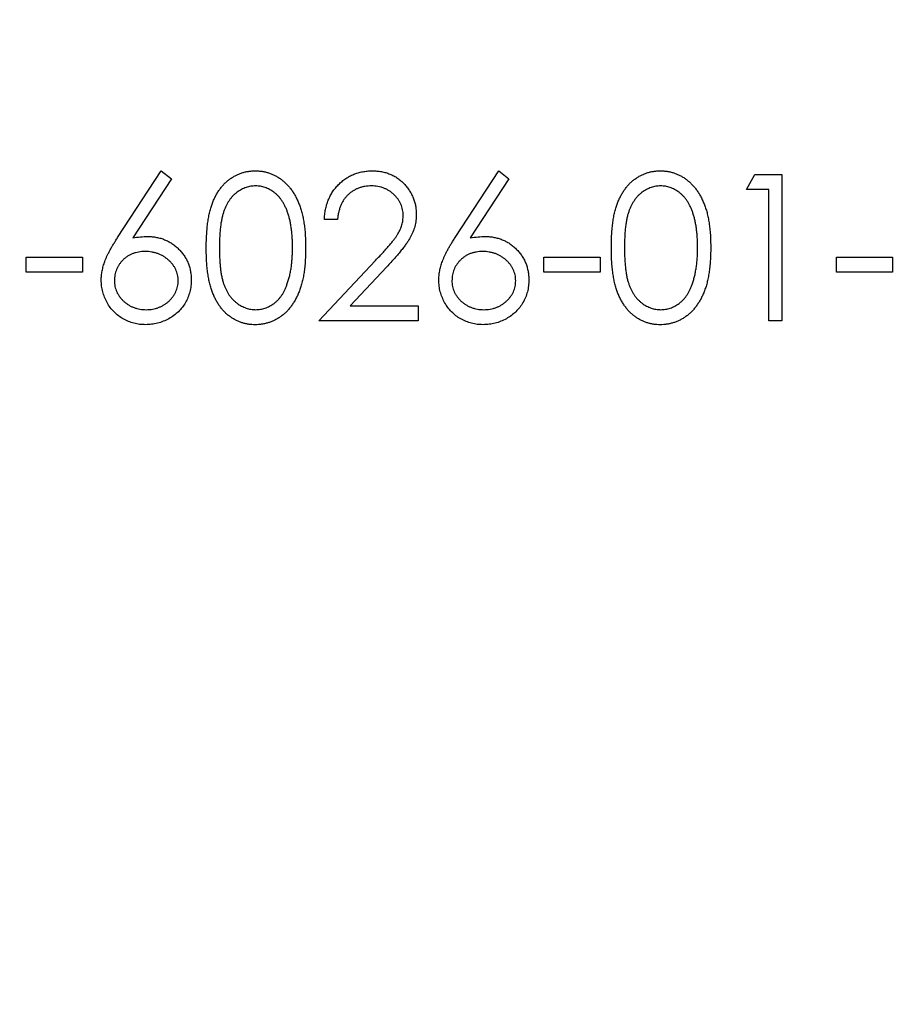
# Model space of a CAD drawing. Units: millimetres. Extents: x 10 to 584, y 10 to 410.
# Drawn here: x 462 to 463, y 271 to 272 of the extents above; entities that cross this region are included whole.
import ezdxf

# ---------------------------------------------------------------- set-up
doc = ezdxf.new("R2010")
doc.units = ezdxf.units.MM
doc.header["$LTSCALE"] = 2

msp = doc.modelspace()

# ---------------------------------------------------------------- linework, layer by layer
at = {"color": 7, "linetype": 'Continuous', "lineweight": 25}
for p, q in [((462.3737, 272.0571), (462.4334, 272.1484)), ((462.4334, 272.1484), (462.4472, 272.1375)), ((462.8352, 272.0571), (462.8949, 272.1484)), ((462.8949, 272.1484), (462.9087, 272.1375)), ((463.2334, 272.1227), (463.2451, 272.1432)), ((463.2451, 272.1432), (463.2821, 272.1432)), ((463.2821, 272.1432), (463.2821, 271.9432)), ((462.4472, 272.1375), (462.3944, 272.0567)), ((462.9087, 272.1375), (462.8559, 272.0567)), ((463.2642, 272.1227), (463.2334, 272.1227)), ((463.2642, 271.9432), (463.2642, 272.1227)), ((462.6744, 272.0817), (462.6565, 272.0817)), ((462.2488, 272.0304), (462.3257, 272.0304)), ((462.2488, 272.0099), (462.2488, 272.0304)), ((462.3257, 272.0304), (462.3257, 272.0099)), ((462.6488, 271.9432), (462.7263, 272.026)), ((462.9565, 272.0304), (463.0334, 272.0304)), ((462.9565, 272.0099), (462.9565, 272.0304)), ((463.0334, 272.0304), (463.0334, 272.0099)), ((463.3565, 272.0304), (463.4334, 272.0304)), ((463.3565, 272.0099), (463.3565, 272.0304)), ((463.4334, 272.0304), (463.4334, 272.0099)), ((462.3257, 272.0099), (462.2488, 272.0099)), ((462.7416, 272.0172), (462.6916, 271.9638)), ((463.0334, 272.0099), (462.9565, 272.0099)), ((463.4334, 272.0099), (463.3565, 272.0099)), ((462.6916, 271.9638), (462.7847, 271.9638)), ((462.7847, 271.9638), (462.7847, 271.9432)), ((462.7847, 271.9432), (462.6488, 271.9432)), ((463.2821, 271.9432), (463.2642, 271.9432))]:
    msp.add_line(p, q, dxfattribs=at)
msp.add_circle((458.5292, 248.3918), 28, dxfattribs=at)
for points, knots in [([(462.4949, 272.0432), (462.4949, 272.0464), (462.495, 272.0526), (462.4954, 272.0617), (462.4961, 272.0702), (462.497, 272.0781), (462.4981, 272.0855), (462.4996, 272.0923), (462.5013, 272.0986), (462.5033, 272.1043), (462.5055, 272.1096), (462.5079, 272.1146), (462.5106, 272.1192), (462.5135, 272.1234), (462.5166, 272.1274), (462.5199, 272.131), (462.5235, 272.1343), (462.5272, 272.1372), (462.5311, 272.1398), (462.5352, 272.1421), (462.5393, 272.1441), (462.5436, 272.1456), (462.548, 272.1469), (462.5525, 272.1477), (462.5571, 272.1483), (462.5602, 272.1483), (462.5618, 272.1484)], [0, 0, 0, 0, 0.068595, 0.133246, 0.194313, 0.251279, 0.304513, 0.354235, 0.400481, 0.443411, 0.484015, 0.523252, 0.561042, 0.5979, 0.633518, 0.668314, 0.702496, 0.736685, 0.770293, 0.803437, 0.835913, 0.86846, 0.900847, 0.933467, 0.966258, 1, 1, 1, 1]), ([(462.5618, 272.1484), (462.5634, 272.1483), (462.5665, 272.1483), (462.5712, 272.1478), (462.5758, 272.1469), (462.5802, 272.1456), (462.5846, 272.1441), (462.5888, 272.1421), (462.5929, 272.1399), (462.5969, 272.1372), (462.6007, 272.1342), (462.6044, 272.1309), (462.6078, 272.1271), (462.611, 272.1231), (462.614, 272.1187), (462.6168, 272.114), (462.6194, 272.1088), (462.6218, 272.1034), (462.6239, 272.0975), (462.6258, 272.0912), (462.6273, 272.0843), (462.6286, 272.077), (462.6296, 272.0693), (462.6303, 272.061), (462.6307, 272.0522), (462.6308, 272.0462), (462.6308, 272.0432)], [0, 0, 0, 0, 0.033788, 0.067194, 0.099862, 0.132567, 0.165151, 0.197913, 0.231319, 0.265083, 0.299255, 0.334399, 0.369943, 0.406284, 0.444064, 0.482998, 0.523354, 0.565537, 0.609613, 0.656391, 0.705885, 0.758325, 0.813832, 0.872795, 0.934722, 1, 1, 1, 1]), ([(462.6565, 272.0817), (462.6566, 272.0841), (462.6568, 272.0888), (462.6579, 272.0956), (462.6594, 272.1021), (462.6616, 272.1083), (462.6643, 272.1141), (462.6675, 272.1197), (462.6714, 272.1249), (462.6757, 272.1297), (462.6805, 272.1341), (462.6856, 272.1379), (462.6909, 272.1411), (462.6965, 272.1438), (462.7025, 272.1458), (462.7086, 272.1473), (462.7151, 272.1482), (462.7195, 272.1483), (462.7217, 272.1484)], [0, 0, 0, 0, 0.068791, 0.135103, 0.198979, 0.261904, 0.323495, 0.385195, 0.446969, 0.509765, 0.572251, 0.633405, 0.693251, 0.752583, 0.812579, 0.873275, 0.93555, 1, 1, 1, 1]), ([(462.7217, 272.1484), (462.7239, 272.1483), (462.7282, 272.1482), (462.7345, 272.1474), (462.7405, 272.146), (462.7461, 272.1441), (462.7515, 272.1415), (462.7565, 272.1385), (462.7612, 272.1349), (462.7655, 272.1307), (462.7694, 272.1263), (462.7727, 272.1215), (462.7756, 272.1166), (462.778, 272.1114), (462.7798, 272.1061), (462.7812, 272.1005), (462.7819, 272.0948), (462.782, 272.0909), (462.7821, 272.0889)], [0, 0, 0, 0, 0.069475, 0.136517, 0.200789, 0.26383, 0.325735, 0.387291, 0.449509, 0.512968, 0.576275, 0.63758, 0.697903, 0.757172, 0.816599, 0.876653, 0.93729, 1, 1, 1, 1]), ([(463.0488, 272.0432), (463.0488, 272.0464), (463.0488, 272.0526), (463.0492, 272.0617), (463.0499, 272.0702), (463.0508, 272.0781), (463.0519, 272.0855), (463.0534, 272.0923), (463.0552, 272.0986), (463.0571, 272.1043), (463.0594, 272.1096), (463.0618, 272.1146), (463.0645, 272.1192), (463.0674, 272.1234), (463.0705, 272.1274), (463.0737, 272.131), (463.0773, 272.1343), (463.081, 272.1372), (463.085, 272.1398), (463.089, 272.1421), (463.0932, 272.1441), (463.0975, 272.1456), (463.1019, 272.1469), (463.1063, 272.1477), (463.111, 272.1483), (463.1141, 272.1483), (463.1156, 272.1484)], [0, 0, 0, 0, 0.068595, 0.133246, 0.194313, 0.251279, 0.304513, 0.354235, 0.400481, 0.443411, 0.484015, 0.523252, 0.561042, 0.5979, 0.633518, 0.668314, 0.702496, 0.736685, 0.770293, 0.803437, 0.835913, 0.86846, 0.900847, 0.933467, 0.966258, 1, 1, 1, 1]), ([(463.1156, 272.1484), (463.1172, 272.1483), (463.1204, 272.1483), (463.1251, 272.1478), (463.1296, 272.1469), (463.1341, 272.1456), (463.1384, 272.1441), (463.1427, 272.1421), (463.1468, 272.1399), (463.1507, 272.1372), (463.1546, 272.1342), (463.1582, 272.1309), (463.1616, 272.1271), (463.1649, 272.1231), (463.1678, 272.1187), (463.1707, 272.114), (463.1732, 272.1088), (463.1756, 272.1034), (463.1778, 272.0975), (463.1797, 272.0912), (463.1812, 272.0843), (463.1825, 272.077), (463.1835, 272.0693), (463.1842, 272.061), (463.1846, 272.0522), (463.1846, 272.0462), (463.1847, 272.0432)], [0, 0, 0, 0, 0.033788, 0.067194, 0.099862, 0.132567, 0.165151, 0.197913, 0.231319, 0.265083, 0.299255, 0.334399, 0.369943, 0.406284, 0.444064, 0.482998, 0.523354, 0.565537, 0.609613, 0.656391, 0.705885, 0.758325, 0.813832, 0.872795, 0.934722, 1, 1, 1, 1]), ([(462.5624, 272.1279), (462.5602, 272.1277), (462.5558, 272.1275), (462.5492, 272.1259), (462.5429, 272.123), (462.538, 272.1199), (462.5341, 272.1169), (462.5314, 272.1143), (462.5289, 272.1115), (462.5266, 272.1083), (462.5244, 272.105), (462.5224, 272.1014), (462.5206, 272.0975), (462.519, 272.0934), (462.5175, 272.0888), (462.5163, 272.0838), (462.5152, 272.0783), (462.5144, 272.0723), (462.5137, 272.0657), (462.5132, 272.0587), (462.5129, 272.0511), (462.5129, 272.0459), (462.5129, 272.0432)], [0, 0, 0, 0, 0.060387, 0.120883, 0.182755, 0.247811, 0.281299, 0.315088, 0.349702, 0.384857, 0.420966, 0.458511, 0.497175, 0.537602, 0.580503, 0.627468, 0.678388, 0.733983, 0.793747, 0.857714, 0.926698, 1, 1, 1, 1]), ([(462.6129, 272.0432), (462.6128, 272.0457), (462.6128, 272.0504), (462.6125, 272.0572), (462.6119, 272.0638), (462.6113, 272.07), (462.6103, 272.0759), (462.6092, 272.0814), (462.6078, 272.0866), (462.6062, 272.0915), (462.6045, 272.0961), (462.6025, 272.1003), (462.6005, 272.1043), (462.5982, 272.1079), (462.5958, 272.1112), (462.5932, 272.1142), (462.5905, 272.1168), (462.5866, 272.1199), (462.5816, 272.123), (462.5754, 272.1259), (462.569, 272.1275), (462.5646, 272.1277), (462.5624, 272.1279)], [0, 0, 0, 0, 0.0656812, 0.1284865, 0.1881751, 0.2451061, 0.2994484, 0.3508229, 0.3999417, 0.4466717, 0.4912545, 0.5333763, 0.5738528, 0.6125263, 0.6495971, 0.685532, 0.7201058, 0.7538377, 0.8189254, 0.8804935, 0.9403113, 1, 1, 1, 1]), ([(462.7208, 272.1279), (462.7192, 272.1278), (462.7161, 272.1277), (462.7116, 272.1272), (462.7073, 272.1262), (462.7032, 272.1249), (462.6993, 272.1232), (462.6956, 272.1211), (462.6921, 272.1186), (462.6888, 272.1158), (462.6858, 272.1126), (462.6831, 272.1091), (462.6808, 272.1053), (462.6788, 272.1012), (462.6772, 272.0967), (462.6759, 272.092), (462.6749, 272.087), (462.6746, 272.0835), (462.6744, 272.0817)], [0, 0, 0, 0, 0.064439, 0.126547, 0.186887, 0.245878, 0.304041, 0.362191, 0.420976, 0.48066, 0.5406, 0.600689, 0.661936, 0.724443, 0.789038, 0.856314, 0.926352, 1, 1, 1, 1]), ([(462.7642, 272.0873), (462.7641, 272.0887), (462.764, 272.0914), (462.7634, 272.0953), (462.7625, 272.0991), (462.7611, 272.1028), (462.7593, 272.1063), (462.7571, 272.1097), (462.7546, 272.1129), (462.7516, 272.1159), (462.7484, 272.1187), (462.745, 272.1212), (462.7414, 272.1232), (462.7376, 272.1249), (462.7336, 272.1263), (462.7295, 272.1272), (462.7252, 272.1277), (462.7223, 272.1278), (462.7208, 272.1279)], [0, 0, 0, 0, 0.061965, 0.122122, 0.180988, 0.239933, 0.299906, 0.359989, 0.421776, 0.486576, 0.551535, 0.615018, 0.677259, 0.73973, 0.80305, 0.866495, 0.931973, 1, 1, 1, 1]), ([(463.1162, 272.1279), (463.114, 272.1277), (463.1096, 272.1275), (463.1031, 272.1259), (463.0968, 272.123), (463.0918, 272.1199), (463.088, 272.1169), (463.0853, 272.1143), (463.0828, 272.1115), (463.0804, 272.1083), (463.0783, 272.105), (463.0763, 272.1014), (463.0745, 272.0975), (463.0728, 272.0934), (463.0713, 272.0888), (463.0701, 272.0838), (463.069, 272.0783), (463.0682, 272.0723), (463.0675, 272.0657), (463.0671, 272.0587), (463.0667, 272.0511), (463.0667, 272.0459), (463.0667, 272.0432)], [0, 0, 0, 0, 0.060387, 0.120883, 0.182755, 0.247811, 0.281299, 0.315088, 0.349702, 0.384857, 0.420966, 0.458511, 0.497175, 0.537602, 0.580503, 0.627468, 0.678388, 0.733983, 0.793747, 0.857714, 0.926698, 1, 1, 1, 1]), ([(463.1667, 272.0432), (463.1667, 272.0457), (463.1666, 272.0504), (463.1664, 272.0572), (463.1658, 272.0638), (463.1651, 272.07), (463.1641, 272.0759), (463.163, 272.0814), (463.1616, 272.0866), (463.1601, 272.0915), (463.1583, 272.0961), (463.1564, 272.1003), (463.1543, 272.1043), (463.1521, 272.1079), (463.1497, 272.1112), (463.147, 272.1142), (463.1443, 272.1168), (463.1405, 272.1199), (463.1355, 272.123), (463.1293, 272.1259), (463.1228, 272.1275), (463.1184, 272.1277), (463.1162, 272.1279)], [0, 0, 0, 0, 0.0656812, 0.1284865, 0.1881751, 0.2451061, 0.2994484, 0.3508229, 0.3999417, 0.4466717, 0.4912545, 0.5333763, 0.5738528, 0.6125263, 0.6495971, 0.685532, 0.7201058, 0.7538377, 0.8189254, 0.8804935, 0.9403113, 1, 1, 1, 1]), ([(462.7263, 272.026), (462.7282, 272.028), (462.7319, 272.0318), (462.737, 272.0373), (462.7416, 272.0424), (462.7457, 272.0472), (462.7492, 272.0515), (462.7524, 272.0554), (462.7549, 272.059), (462.7576, 272.0632), (462.7603, 272.0682), (462.7625, 272.0744), (462.7639, 272.0808), (462.7641, 272.0851), (462.7642, 272.0873)], [0, 0, 0, 0, 0.110803, 0.212829, 0.306101, 0.390647, 0.466924, 0.534481, 0.593587, 0.644557, 0.7362, 0.825024, 0.911986, 1, 1, 1, 1]), ([(462.7821, 272.0889), (462.782, 272.0861), (462.7818, 272.0806), (462.7802, 272.0725), (462.7776, 272.0646), (462.7745, 272.0583), (462.7714, 272.0532), (462.7686, 272.049), (462.7653, 272.0445), (462.7615, 272.0397), (462.7573, 272.0345), (462.7525, 272.029), (462.7472, 272.0232), (462.7436, 272.0192), (462.7416, 272.0172)], [0, 0, 0, 0, 0.098702, 0.195672, 0.292422, 0.391343, 0.444462, 0.504229, 0.570352, 0.642546, 0.722288, 0.807921, 0.90047, 1, 1, 1, 1]), ([(462.3513, 271.999), (462.3514, 272.0011), (462.3515, 272.0053), (462.3525, 272.0117), (462.3541, 272.0182), (462.3558, 272.0237), (462.3576, 272.0282), (462.3591, 272.0319), (462.361, 272.0356), (462.3631, 272.0396), (462.3654, 272.0438), (462.3679, 272.0481), (462.3707, 272.0525), (462.3727, 272.0556), (462.3737, 272.0571)], [0, 0, 0, 0, 0.097818, 0.199726, 0.305276, 0.415811, 0.474472, 0.537274, 0.603657, 0.674299, 0.749834, 0.828598, 0.912378, 1, 1, 1, 1]), ([(462.3944, 272.0567), (462.3979, 272.0573), (462.4047, 272.0584), (462.4117, 272.0585), (462.4151, 272.0586)], [0, 0, 0, 0, 0.512659, 1, 1, 1, 1]), ([(462.4151, 272.0586), (462.4171, 272.0586), (462.4211, 272.0585), (462.427, 272.0576), (462.4326, 272.0563), (462.438, 272.0544), (462.4432, 272.052), (462.4481, 272.0491), (462.4528, 272.0456), (462.4572, 272.0416), (462.4612, 272.0372), (462.4648, 272.0326), (462.4678, 272.0276), (462.4702, 272.0225), (462.4721, 272.017), (462.4734, 272.0114), (462.4742, 272.0054), (462.4744, 272.0014), (462.4744, 271.9994)], [0, 0, 0, 0, 0.0652308, 0.1284049, 0.1900671, 0.2509434, 0.3115458, 0.3728628, 0.4350237, 0.4990717, 0.5630911, 0.6255101, 0.68668, 0.7472825, 0.8085635, 0.8707421, 0.934341, 1, 1, 1, 1]), ([(462.8129, 271.999), (462.8129, 272.0011), (462.8131, 272.0053), (462.814, 272.0117), (462.8156, 272.0182), (462.8173, 272.0237), (462.8192, 272.0282), (462.8207, 272.0319), (462.8226, 272.0356), (462.8246, 272.0396), (462.8269, 272.0438), (462.8295, 272.0481), (462.8323, 272.0525), (462.8342, 272.0556), (462.8352, 272.0571)], [0, 0, 0, 0, 0.097818, 0.199726, 0.305276, 0.415811, 0.474472, 0.537274, 0.603657, 0.674299, 0.749834, 0.828598, 0.912378, 1, 1, 1, 1]), ([(462.8559, 272.0567), (462.8594, 272.0573), (462.8663, 272.0584), (462.8732, 272.0585), (462.8766, 272.0586)], [0, 0, 0, 0, 0.512659, 1, 1, 1, 1]), ([(462.8766, 272.0586), (462.8786, 272.0586), (462.8827, 272.0585), (462.8885, 272.0576), (462.8942, 272.0563), (462.8996, 272.0544), (462.9047, 272.052), (462.9097, 272.0491), (462.9143, 272.0456), (462.9188, 272.0416), (462.9228, 272.0372), (462.9263, 272.0326), (462.9293, 272.0276), (462.9317, 272.0225), (462.9336, 272.017), (462.935, 272.0114), (462.9358, 272.0054), (462.9359, 272.0014), (462.936, 271.9994)], [0, 0, 0, 0, 0.065231, 0.128405, 0.190067, 0.250943, 0.311546, 0.372863, 0.435024, 0.499072, 0.563091, 0.62551, 0.68668, 0.747283, 0.808563, 0.870742, 0.934341, 1, 1, 1, 1]), ([(462.4113, 272.0381), (462.4098, 272.0381), (462.4068, 272.038), (462.4024, 272.0375), (462.3983, 272.0365), (462.3944, 272.0353), (462.3907, 272.0337), (462.3872, 272.0316), (462.3839, 272.0293), (462.3809, 272.0266), (462.3782, 272.0236), (462.3758, 272.0204), (462.3738, 272.0171), (462.3721, 272.0137), (462.3709, 272.01), (462.3699, 272.0063), (462.3694, 272.0023), (462.3693, 271.9997), (462.3693, 271.9983)], [0, 0, 0, 0, 0.070599, 0.137901, 0.203196, 0.26679, 0.329106, 0.390654, 0.452653, 0.515748, 0.577926, 0.63893, 0.698351, 0.757296, 0.816394, 0.876267, 0.936817, 1, 1, 1, 1]), ([(462.4565, 271.9983), (462.4564, 271.9997), (462.4564, 272.0023), (462.4557, 272.0063), (462.4547, 272.0101), (462.4532, 272.0137), (462.4513, 272.0171), (462.449, 272.0204), (462.4464, 272.0236), (462.4433, 272.0266), (462.4399, 272.0293), (462.4363, 272.0316), (462.4326, 272.0336), (462.4287, 272.0353), (462.4246, 272.0365), (462.4203, 272.0375), (462.4159, 272.038), (462.4128, 272.0381), (462.4113, 272.0381)], [0, 0, 0, 0, 0.061138, 0.119994, 0.178225, 0.236256, 0.294929, 0.354716, 0.41673, 0.480664, 0.545832, 0.609758, 0.672971, 0.736017, 0.799839, 0.864775, 0.931088, 1, 1, 1, 1]), ([(462.5618, 271.9381), (462.5602, 271.9381), (462.5571, 271.9382), (462.5525, 271.9387), (462.548, 271.9396), (462.5437, 271.9408), (462.5394, 271.9423), (462.5353, 271.9443), (462.5313, 271.9465), (462.5274, 271.9491), (462.5236, 271.952), (462.5201, 271.9553), (462.5168, 271.9589), (462.5137, 271.9629), (462.5108, 271.9671), (462.5081, 271.9718), (462.5057, 271.9767), (462.5034, 271.9821), (462.5014, 271.9878), (462.4996, 271.9941), (462.4982, 272.001), (462.497, 272.0084), (462.496, 272.0163), (462.4954, 272.0248), (462.495, 272.0338), (462.4949, 272.04), (462.4949, 272.0432)], [0, 0, 0, 0, 0.033787, 0.066622, 0.099285, 0.131361, 0.163585, 0.196104, 0.228902, 0.262158, 0.295991, 0.330218, 0.36506, 0.400951, 0.43762, 0.475708, 0.515381, 0.556414, 0.599765, 0.646424, 0.696431, 0.749782, 0.806573, 0.867436, 0.931887, 1, 1, 1, 1]), ([(462.5129, 272.0432), (462.5129, 272.0406), (462.5129, 272.0354), (462.5132, 272.0279), (462.5137, 272.0208), (462.5143, 272.0143), (462.5152, 272.0083), (462.5162, 272.0028), (462.5175, 271.9977), (462.5189, 271.9932), (462.5206, 271.989), (462.5224, 271.9852), (462.5243, 271.9816), (462.5265, 271.9782), (462.5289, 271.9751), (462.5314, 271.9723), (462.5342, 271.9697), (462.538, 271.9666), (462.543, 271.9635), (462.5493, 271.9607), (462.5558, 271.959), (462.5602, 271.9587), (462.5624, 271.9586)], [0, 0, 0, 0, 0.072951, 0.141584, 0.205926, 0.265301, 0.320597, 0.371817, 0.41879, 0.461699, 0.502134, 0.540804, 0.578181, 0.614297, 0.649678, 0.684299, 0.718359, 0.752081, 0.817652, 0.879722, 0.939966, 1, 1, 1, 1]), ([(462.6308, 272.0432), (462.6308, 272.0401), (462.6307, 272.0341), (462.6303, 272.0254), (462.6296, 272.0172), (462.6287, 272.0094), (462.6274, 272.0022), (462.6258, 271.9954), (462.6241, 271.9891), (462.6219, 271.9832), (462.6195, 271.9778), (462.617, 271.9727), (462.6142, 271.968), (462.6112, 271.9636), (462.608, 271.9595), (462.6045, 271.9558), (462.6009, 271.9524), (462.597, 271.9494), (462.593, 271.9468), (462.5889, 271.9444), (462.5846, 271.9425), (462.5803, 271.9409), (462.5758, 271.9397), (462.5712, 271.9388), (462.5665, 271.9382), (462.5634, 271.9381), (462.5618, 271.9381)], [0, 0, 0, 0, 0.065063, 0.126773, 0.185516, 0.240765, 0.29298, 0.34225, 0.388919, 0.432776, 0.474628, 0.514775, 0.553606, 0.591426, 0.628028, 0.663804, 0.698984, 0.733591, 0.767628, 0.801208, 0.834264, 0.866981, 0.89972, 0.932702, 0.966176, 1, 1, 1, 1]), ([(462.6053, 271.993), (462.6059, 271.9948), (462.6071, 271.9984), (462.6087, 272.004), (462.61, 272.0099), (462.6111, 272.016), (462.6118, 272.0225), (462.6124, 272.0291), (462.6128, 272.0361), (462.6129, 272.0408), (462.6129, 272.0432)], [0, 0, 0, 0, 0.110588, 0.224542, 0.342503, 0.464324, 0.590756, 0.722227, 0.858843, 1, 1, 1, 1]), ([(462.8729, 272.0381), (462.8713, 272.0381), (462.8684, 272.038), (462.864, 272.0375), (462.8599, 272.0365), (462.8559, 272.0353), (462.8522, 272.0337), (462.8487, 272.0316), (462.8455, 272.0293), (462.8425, 272.0266), (462.8397, 272.0236), (462.8374, 272.0204), (462.8353, 272.0171), (462.8337, 272.0137), (462.8324, 272.01), (462.8315, 272.0063), (462.831, 272.0023), (462.8309, 271.9997), (462.8308, 271.9983)], [0, 0, 0, 0, 0.070599, 0.137901, 0.203196, 0.26679, 0.329106, 0.390654, 0.452653, 0.515748, 0.577926, 0.63893, 0.698351, 0.757296, 0.816394, 0.876267, 0.936817, 1, 1, 1, 1]), ([(462.918, 271.9983), (462.918, 271.9997), (462.9179, 272.0023), (462.9172, 272.0063), (462.9162, 272.0101), (462.9148, 272.0137), (462.9129, 272.0171), (462.9106, 272.0204), (462.9079, 272.0236), (462.9048, 272.0266), (462.9014, 272.0293), (462.8979, 272.0316), (462.8941, 272.0336), (462.8902, 272.0353), (462.8861, 272.0365), (462.8818, 272.0375), (462.8774, 272.038), (462.8744, 272.0381), (462.8729, 272.0381)], [0, 0, 0, 0, 0.061138, 0.119994, 0.178225, 0.236256, 0.294929, 0.354716, 0.41673, 0.480664, 0.545832, 0.609758, 0.672971, 0.736017, 0.799839, 0.864775, 0.931088, 1, 1, 1, 1]), ([(463.1156, 271.9381), (463.1141, 271.9381), (463.111, 271.9382), (463.1063, 271.9387), (463.1019, 271.9396), (463.0975, 271.9408), (463.0932, 271.9423), (463.0891, 271.9443), (463.0851, 271.9465), (463.0812, 271.9491), (463.0775, 271.952), (463.0739, 271.9553), (463.0706, 271.9589), (463.0676, 271.9629), (463.0647, 271.9671), (463.062, 271.9718), (463.0595, 271.9767), (463.0572, 271.9821), (463.0552, 271.9878), (463.0535, 271.9941), (463.0521, 272.001), (463.0509, 272.0084), (463.0499, 272.0163), (463.0492, 272.0248), (463.0488, 272.0338), (463.0488, 272.04), (463.0488, 272.0432)], [0, 0, 0, 0, 0.033787, 0.066622, 0.099285, 0.131361, 0.163585, 0.196104, 0.228902, 0.262158, 0.295991, 0.330218, 0.36506, 0.400951, 0.43762, 0.475708, 0.515381, 0.556414, 0.599765, 0.646424, 0.696431, 0.749782, 0.806573, 0.867436, 0.931887, 1, 1, 1, 1]), ([(463.0667, 272.0432), (463.0667, 272.0406), (463.0667, 272.0354), (463.0671, 272.0279), (463.0676, 272.0208), (463.0682, 272.0143), (463.0691, 272.0083), (463.0701, 272.0028), (463.0713, 271.9977), (463.0728, 271.9932), (463.0744, 271.989), (463.0762, 271.9852), (463.0782, 271.9816), (463.0804, 271.9782), (463.0827, 271.9751), (463.0853, 271.9723), (463.088, 271.9697), (463.0918, 271.9666), (463.0968, 271.9635), (463.1031, 271.9607), (463.1096, 271.959), (463.114, 271.9587), (463.1162, 271.9586)], [0, 0, 0, 0, 0.072951, 0.141584, 0.205926, 0.265301, 0.320597, 0.371817, 0.41879, 0.461699, 0.502134, 0.540804, 0.578181, 0.614297, 0.649678, 0.684299, 0.718359, 0.752081, 0.817652, 0.879722, 0.939966, 1, 1, 1, 1]), ([(463.1847, 272.0432), (463.1846, 272.0401), (463.1846, 272.0341), (463.1842, 272.0254), (463.1834, 272.0172), (463.1825, 272.0094), (463.1812, 272.0022), (463.1797, 271.9954), (463.1779, 271.9891), (463.1757, 271.9832), (463.1734, 271.9778), (463.1708, 271.9727), (463.168, 271.968), (463.165, 271.9636), (463.1618, 271.9595), (463.1584, 271.9558), (463.1547, 271.9524), (463.1509, 271.9494), (463.1469, 271.9468), (463.1427, 271.9444), (463.1385, 271.9425), (463.1341, 271.9409), (463.1297, 271.9397), (463.1251, 271.9388), (463.1204, 271.9382), (463.1172, 271.9381), (463.1156, 271.9381)], [0, 0, 0, 0, 0.065063, 0.126773, 0.185516, 0.240765, 0.29298, 0.34225, 0.388919, 0.432776, 0.474628, 0.514775, 0.553606, 0.591426, 0.628028, 0.663804, 0.698984, 0.733591, 0.767628, 0.801208, 0.834264, 0.866981, 0.89972, 0.932702, 0.966176, 1, 1, 1, 1]), ([(463.1591, 271.993), (463.1598, 271.9948), (463.161, 271.9984), (463.1626, 272.004), (463.1638, 272.0099), (463.1649, 272.016), (463.1657, 272.0225), (463.1663, 272.0291), (463.1667, 272.0361), (463.1667, 272.0408), (463.1667, 272.0432)], [0, 0, 0, 0, 0.110588, 0.224542, 0.342503, 0.464324, 0.590756, 0.722227, 0.858843, 1, 1, 1, 1]), ([(462.4119, 271.9381), (462.4092, 271.9382), (462.4039, 271.9384), (462.396, 271.9399), (462.3885, 271.9424), (462.3813, 271.9459), (462.3747, 271.9502), (462.3687, 271.9554), (462.3635, 271.9614), (462.3592, 271.9682), (462.3557, 271.9755), (462.3532, 271.9831), (462.3517, 271.991), (462.3514, 271.9963), (462.3513, 271.999)], [0, 0, 0, 0, 0.0843347, 0.1670523, 0.2495661, 0.3327405, 0.4159149, 0.497828, 0.5803726, 0.6646001, 0.7494667, 0.8325102, 0.9156393, 1, 1, 1, 1]), ([(462.3693, 271.9983), (462.3693, 271.9969), (462.3694, 271.9943), (462.37, 271.9904), (462.371, 271.9866), (462.3724, 271.983), (462.3742, 271.9796), (462.3765, 271.9763), (462.379, 271.9731), (462.382, 271.9702), (462.3852, 271.9675), (462.3887, 271.9651), (462.3923, 271.9631), (462.3961, 271.9615), (462.4001, 271.9602), (462.4042, 271.9593), (462.4085, 271.9588), (462.4114, 271.9587), (462.4129, 271.9586)], [0, 0, 0, 0, 0.061842, 0.121262, 0.180746, 0.239231, 0.298308, 0.358183, 0.420359, 0.484792, 0.549938, 0.613718, 0.676681, 0.739154, 0.8022, 0.86674, 0.93205, 1, 1, 1, 1]), ([(462.4744, 271.9994), (462.4743, 271.9966), (462.4742, 271.9911), (462.4726, 271.983), (462.4701, 271.9754), (462.4666, 271.9683), (462.4622, 271.9616), (462.4568, 271.9558), (462.4507, 271.9505), (462.4437, 271.9461), (462.4362, 271.9426), (462.4284, 271.94), (462.4202, 271.9384), (462.4147, 271.9382), (462.4119, 271.9381)], [0, 0, 0, 0, 0.085948, 0.169125, 0.250399, 0.33229, 0.413364, 0.494172, 0.576022, 0.660757, 0.745783, 0.830044, 0.914028, 1, 1, 1, 1]), ([(462.4129, 271.9586), (462.4144, 271.9587), (462.4173, 271.9588), (462.4216, 271.9593), (462.4257, 271.9602), (462.4296, 271.9615), (462.4334, 271.9631), (462.437, 271.9651), (462.4405, 271.9675), (462.4437, 271.9702), (462.4467, 271.9731), (462.4493, 271.9763), (462.4515, 271.9796), (462.4533, 271.983), (462.4547, 271.9866), (462.4557, 271.9904), (462.4564, 271.9943), (462.4564, 271.9969), (462.4565, 271.9983)], [0, 0, 0, 0, 0.067962, 0.133283, 0.197835, 0.260892, 0.323377, 0.38635, 0.449638, 0.514795, 0.57924, 0.641814, 0.701359, 0.760727, 0.819222, 0.878716, 0.938147, 1, 1, 1, 1]), ([(462.5624, 271.9586), (462.5646, 271.9587), (462.569, 271.9589), (462.5755, 271.9607), (462.5818, 271.9633), (462.5867, 271.9665), (462.5904, 271.9694), (462.5931, 271.972), (462.5956, 271.9749), (462.5979, 271.9779), (462.6001, 271.9813), (462.602, 271.9849), (462.6038, 271.9888), (462.6048, 271.9916), (462.6053, 271.993)], [0, 0, 0, 0, 0.1128134, 0.2253939, 0.3395948, 0.4596754, 0.5217352, 0.5839258, 0.6481741, 0.713881, 0.7810045, 0.8514509, 0.9240507, 1, 1, 1, 1]), ([(462.8735, 271.9381), (462.8708, 271.9382), (462.8654, 271.9384), (462.8576, 271.9399), (462.8501, 271.9424), (462.8429, 271.9459), (462.8362, 271.9502), (462.8303, 271.9554), (462.8251, 271.9614), (462.8207, 271.9682), (462.8173, 271.9755), (462.8147, 271.9831), (462.8132, 271.991), (462.813, 271.9963), (462.8129, 271.999)], [0, 0, 0, 0, 0.084335, 0.167052, 0.249566, 0.33274, 0.415915, 0.497828, 0.580373, 0.6646, 0.749467, 0.83251, 0.915639, 1, 1, 1, 1]), ([(462.8308, 271.9983), (462.8309, 271.9969), (462.8309, 271.9943), (462.8316, 271.9904), (462.8325, 271.9866), (462.834, 271.983), (462.8357, 271.9796), (462.838, 271.9763), (462.8405, 271.9731), (462.8435, 271.9702), (462.8468, 271.9675), (462.8502, 271.9651), (462.8539, 271.9631), (462.8577, 271.9615), (462.8616, 271.9602), (462.8657, 271.9593), (462.87, 271.9588), (462.8729, 271.9587), (462.8744, 271.9586)], [0, 0, 0, 0, 0.061842, 0.121262, 0.180746, 0.239231, 0.298308, 0.358183, 0.420359, 0.484792, 0.549938, 0.613718, 0.676681, 0.739154, 0.8022, 0.86674, 0.93205, 1, 1, 1, 1]), ([(462.936, 271.9994), (462.9359, 271.9966), (462.9357, 271.9911), (462.9341, 271.983), (462.9316, 271.9754), (462.9281, 271.9683), (462.9237, 271.9616), (462.9183, 271.9558), (462.9122, 271.9505), (462.9053, 271.9461), (462.8978, 271.9426), (462.8899, 271.94), (462.8818, 271.9384), (462.8762, 271.9382), (462.8735, 271.9381)], [0, 0, 0, 0, 0.085948, 0.169125, 0.250399, 0.33229, 0.413364, 0.494172, 0.576022, 0.660757, 0.745783, 0.830044, 0.914028, 1, 1, 1, 1]), ([(462.8744, 271.9586), (462.8759, 271.9587), (462.8788, 271.9588), (462.8831, 271.9593), (462.8872, 271.9602), (462.8912, 271.9615), (462.895, 271.9631), (462.8986, 271.9651), (462.902, 271.9675), (462.9052, 271.9702), (462.9083, 271.9731), (462.9108, 271.9763), (462.9131, 271.9796), (462.9149, 271.983), (462.9163, 271.9866), (462.9173, 271.9904), (462.9179, 271.9943), (462.918, 271.9969), (462.918, 271.9983)], [0, 0, 0, 0, 0.067962, 0.133283, 0.197835, 0.260892, 0.323377, 0.38635, 0.449638, 0.514795, 0.57924, 0.641814, 0.701359, 0.760727, 0.819222, 0.878716, 0.938147, 1, 1, 1, 1]), ([(463.1162, 271.9586), (463.1185, 271.9587), (463.1229, 271.9589), (463.1293, 271.9607), (463.1356, 271.9633), (463.1405, 271.9665), (463.1443, 271.9694), (463.147, 271.972), (463.1494, 271.9749), (463.1518, 271.9779), (463.1539, 271.9813), (463.1558, 271.9849), (463.1576, 271.9888), (463.1586, 271.9916), (463.1591, 271.993)], [0, 0, 0, 0, 0.1128134, 0.2253939, 0.3395948, 0.4596754, 0.5217352, 0.5839258, 0.6481741, 0.713881, 0.7810045, 0.8514509, 0.9240507, 1, 1, 1, 1])]:
    msp.add_open_spline(points, degree=3, knots=knots, dxfattribs=at)

doc.saveas('drawing.dxf')
